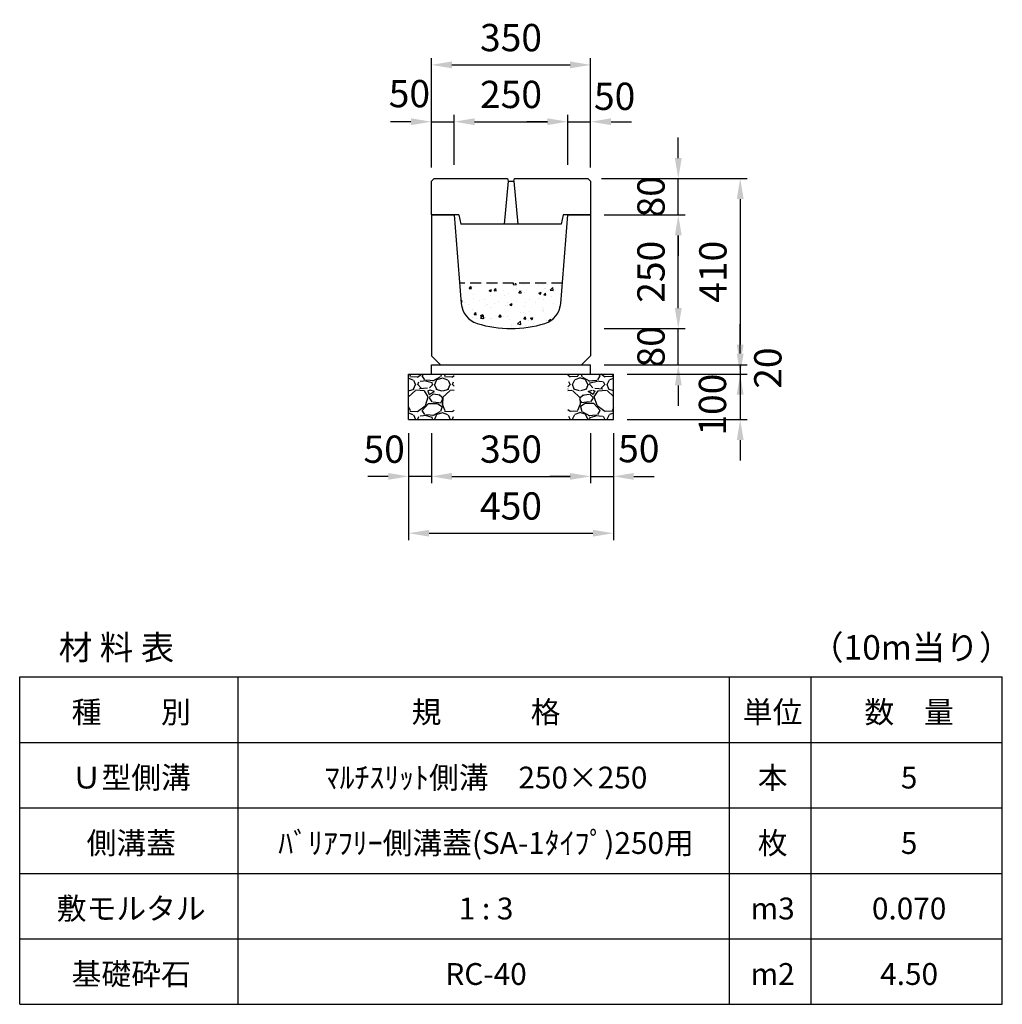
# Model space of a CAD drawing. Extents: x 0 to 17960, y 0 to 10134.
# Drawn here: x 0 to 2160, y 7644 to 9809 of the extents above; entities that cross this region are included whole.
import ezdxf

# ---------------------------------------------------------------- set-up
doc = ezdxf.new("R2010")
doc.units = 0
doc.header["$LTSCALE"] = 0.5
doc.linetypes.add('HIDDEN2', pattern=[4.7625, 3.175, -1.5875])
doc.layers.get('0').update_dxf_attribs({"linetype": 'CONTINUOUS'})
doc.layers.get('DEFPOINTS').update_dxf_attribs({"linetype": 'CONTINUOUS'})
doc.layers.add('寸法引出', color=2, linetype='CONTINUOUS')
doc.layers.add('鉄筋', color=4, linetype='CONTINUOUS')
doc.styles.add('SANWA', font='txt')
doc.dimstyles.new('SANWA', dxfattribs={"dimscale": 0, "dimtxt": 2, "dimasz": 1.5, "dimexe": 0.5, "dimexo": 1, "dimgap": 1, "dimtad": 1, "dimdec": 4, "dimdsep": 46, "dimtxsty": 'SANWA', "dimcen": 0, "dimclrd": 2, "dimclre": 2, "dimclrt": 2, "dimadec": 0, "dimazin": 0, "dimtfac": 1, "dimtdec": 4, "dimtix": 1, "dimtmove": 0, "dimatfit": 3, "dimfxl": 0, "dimtolj": 1, "dimtzin": 0, "dimarcsym": 0})

# ---------------------------------------------------------------- blocks, each defined once
blk = doc.blocks.new('*D61')
at = {"layer": 'DEFPOINTS', "color": 0}
for p in [(905, 8930), (1255, 8930), (1255, 8805)]:
    blk.add_point(p, dxfattribs=at)
at = {"layer": '寸法引出', "lineweight": -2}
for p, q in [((905, 8900), (905, 8790)), ((1255, 8900), (1255, 8790)), ((950, 8805), (1210, 8805))]:
    blk.add_line(p, q, dxfattribs=at)
at = {"layer": '寸法引出'}
for points in [[(950, 8812.5), (950, 8797.5), (905, 8805)], [(1210, 8812.5), (1210, 8797.5), (1255, 8805)]]:
    blk.add_solid(points, dxfattribs=at)
at = {"layer": '寸法引出', "insert": (1080, 8865), "char_height": 60, "attachment_point": 5, "style": 'SANWA'}
blk.add_mtext('\\A1;350', dxfattribs=at)
blk = doc.blocks.new('*D62')
at = {"layer": 'DEFPOINTS', "color": 0}
for p in [(1255, 8930), (1305, 8930), (1305, 8805)]:
    blk.add_point(p, dxfattribs=at)
at = {"layer": '寸法引出', "lineweight": -2}
for p, q in [((1255, 8900), (1255, 8790)), ((1305, 8900), (1305, 8790)), ((1210, 8805), (1165, 8805)), ((1255, 8805), (1305, 8805)), ((1350, 8805), (1395, 8805))]:
    blk.add_line(p, q, dxfattribs=at)
at = {"layer": '寸法引出'}
for points in [[(1210, 8812.5), (1210, 8797.5), (1255, 8805)], [(1350, 8812.5), (1350, 8797.5), (1305, 8805)]]:
    blk.add_solid(points, dxfattribs=at)
at = {"layer": '寸法引出', "insert": (1361, 8866.1), "char_height": 60, "attachment_point": 5, "style": 'SANWA'}
blk.add_mtext('\\A1;50', dxfattribs=at)
blk = doc.blocks.new('*D59')
at = {"layer": 'DEFPOINTS', "color": 0}
for p in [(855, 8930), (905, 8930), (855, 8805)]:
    blk.add_point(p, dxfattribs=at)
at = {"layer": '寸法引出', "lineweight": -2}
for p, q in [((855, 8900), (855, 8790)), ((905, 8900), (905, 8790)), ((810, 8805), (765, 8805)), ((905, 8805), (855, 8805)), ((950, 8805), (995, 8805))]:
    blk.add_line(p, q, dxfattribs=at)
at = {"layer": '寸法引出'}
for points in [[(810, 8812.5), (810, 8797.5), (855, 8805)], [(950, 8812.5), (950, 8797.5), (905, 8805)]]:
    blk.add_solid(points, dxfattribs=at)
at = {"layer": '寸法引出', "insert": (801.2, 8864.8), "char_height": 60, "attachment_point": 5, "style": 'SANWA'}
blk.add_mtext('\\A1;50', dxfattribs=at)
blk = doc.blocks.new('*D60')
at = {"layer": 'DEFPOINTS', "color": 0}
for p in [(855, 8930), (1305, 8930), (1305, 8680)]:
    blk.add_point(p, dxfattribs=at)
at = {"layer": '寸法引出', "lineweight": -2}
for p, q in [((855, 8900), (855, 8665)), ((1305, 8900), (1305, 8665)), ((900, 8680), (1260, 8680))]:
    blk.add_line(p, q, dxfattribs=at)
at = {"layer": '寸法引出'}
for points in [[(900, 8687.5), (900, 8672.5), (855, 8680)], [(1260, 8687.5), (1260, 8672.5), (1305, 8680)]]:
    blk.add_solid(points, dxfattribs=at)
at = {"layer": '寸法引出', "insert": (1080, 8740), "char_height": 60, "attachment_point": 5, "style": 'SANWA'}
blk.add_mtext('\\A1;450', dxfattribs=at)
blk = doc.blocks.new('*D63')
at = {"layer": 'DEFPOINTS', "color": 0}
for p in [(1305, 9030), (1305, 8930), (1583.8, 8930)]:
    blk.add_point(p, dxfattribs=at)
at = {"layer": '寸法引出', "lineweight": -2}
for p, q in [((1583.8, 9075), (1583.8, 9120)), ((1335, 9030), (1598.8, 9030)), ((1583.8, 9030), (1583.8, 8930)), ((1335, 8930), (1598.8, 8930)), ((1583.8, 8885), (1583.8, 8840))]:
    blk.add_line(p, q, dxfattribs=at)
at = {"layer": '寸法引出'}
for points in [[(1576.3, 9075), (1591.3, 9075), (1583.8, 9030)], [(1576.3, 8885), (1591.3, 8885), (1583.8, 8930)]]:
    blk.add_solid(points, dxfattribs=at)
at = {"layer": '寸法引出', "insert": (1522.9, 8962.8), "char_height": 60, "attachment_point": 5, "rotation": 90, "style": 'SANWA'}
blk.add_mtext('\\A1;100', dxfattribs=at)
blk = doc.blocks.new('*D64')
at = {"layer": 'DEFPOINTS', "color": 0}
for p in [(1255, 9050), (1305, 9030), (1583.8, 9030)]:
    blk.add_point(p, dxfattribs=at)
at = {"layer": '寸法引出', "lineweight": -2}
for p, q in [((1583.8, 9095), (1583.8, 9140)), ((1285, 9050), (1598.8, 9050)), ((1335, 9030), (1598.8, 9030)), ((1583.8, 9050), (1583.8, 9030)), ((1583.8, 8985), (1583.8, 8940))]:
    blk.add_line(p, q, dxfattribs=at)
at = {"layer": '寸法引出'}
for points in [[(1576.3, 9095), (1591.3, 9095), (1583.8, 9050)], [(1576.3, 8985), (1591.3, 8985), (1583.8, 9030)]]:
    blk.add_solid(points, dxfattribs=at)
at = {"layer": '寸法引出', "insert": (1644.6, 9043.1), "char_height": 60, "attachment_point": 5, "rotation": 90, "style": 'SANWA'}
blk.add_mtext('\\A1;20', dxfattribs=at)
blk = doc.blocks.new('*D278')
at = {"layer": 'DEFPOINTS', "color": 0}
for p in [(955, 9585), (905, 9454), (955, 9460)]:
    blk.add_point(p, dxfattribs=at)
at = {"layer": '寸法引出', "lineweight": -2}
for p, q in [((905, 9484), (905, 9600)), ((955, 9490), (955, 9600)), ((860, 9585), (815, 9585)), ((905, 9585), (955, 9585)), ((1000, 9585), (1045, 9585))]:
    blk.add_line(p, q, dxfattribs=at)
at = {"layer": '寸法引出'}
for points in [[(860, 9592.5), (860, 9577.5), (905, 9585)], [(1000, 9592.5), (1000, 9577.5), (955, 9585)]]:
    blk.add_solid(points, dxfattribs=at)
at = {"layer": '寸法引出', "insert": (856.7, 9646.8), "char_height": 60, "attachment_point": 5, "style": 'SANWA'}
blk.add_mtext('\\A1;50', dxfattribs=at)
blk = doc.blocks.new('*D279')
at = {"layer": 'DEFPOINTS', "color": 0}
for p in [(1205, 9585), (955, 9460), (1205, 9460)]:
    blk.add_point(p, dxfattribs=at)
at = {"layer": '寸法引出', "lineweight": -2}
for p, q in [((955, 9490), (955, 9600)), ((1205, 9490), (1205, 9600)), ((1000, 9585), (1160, 9585))]:
    blk.add_line(p, q, dxfattribs=at)
at = {"layer": '寸法引出'}
for points in [[(1000, 9592.5), (1000, 9577.5), (955, 9585)], [(1160, 9592.5), (1160, 9577.5), (1205, 9585)]]:
    blk.add_solid(points, dxfattribs=at)
at = {"layer": '寸法引出', "insert": (1080, 9645), "char_height": 60, "attachment_point": 5, "style": 'SANWA'}
blk.add_mtext('\\A1;250', dxfattribs=at)
blk = doc.blocks.new('*D280')
at = {"layer": 'DEFPOINTS', "color": 0}
for p in [(1255, 9585), (1205, 9460), (1255, 9454)]:
    blk.add_point(p, dxfattribs=at)
at = {"layer": '寸法引出', "lineweight": -2}
for p, q in [((1205, 9490), (1205, 9600)), ((1255, 9484), (1255, 9600)), ((1160, 9585), (1115, 9585)), ((1205, 9585), (1255, 9585)), ((1300, 9585), (1345, 9585))]:
    blk.add_line(p, q, dxfattribs=at)
at = {"layer": '寸法引出'}
for points in [[(1160, 9592.5), (1160, 9577.5), (1205, 9585)], [(1300, 9592.5), (1300, 9577.5), (1255, 9585)]]:
    blk.add_solid(points, dxfattribs=at)
at = {"layer": '寸法引出', "insert": (1307.8, 9640.9), "char_height": 60, "attachment_point": 5, "style": 'SANWA'}
blk.add_mtext('\\A1;50', dxfattribs=at)
blk = doc.blocks.new('*D281')
at = {"layer": 'DEFPOINTS', "color": 0}
for p in [(1255, 9710), (905, 9454), (1255, 9454)]:
    blk.add_point(p, dxfattribs=at)
at = {"layer": '寸法引出', "lineweight": -2}
for p, q in [((905, 9484), (905, 9725)), ((1255, 9484), (1255, 9725)), ((950, 9710), (1210, 9710))]:
    blk.add_line(p, q, dxfattribs=at)
at = {"layer": '寸法引出'}
for points in [[(950, 9717.5), (950, 9702.5), (905, 9710)], [(1210, 9717.5), (1210, 9702.5), (1255, 9710)]]:
    blk.add_solid(points, dxfattribs=at)
at = {"layer": '寸法引出', "insert": (1080, 9770), "char_height": 60, "attachment_point": 5, "style": 'SANWA'}
blk.add_mtext('\\A1;350', dxfattribs=at)
blk = doc.blocks.new('*D282')
at = {"layer": 'DEFPOINTS', "color": 0}
for p in [(1255, 9130), (1447.7, 9130), (1255, 9050)]:
    blk.add_point(p, dxfattribs=at)
at = {"layer": '寸法引出', "lineweight": -2}
for p, q in [((1447.7, 9175), (1447.7, 9220)), ((1285, 9130), (1462.7, 9130)), ((1447.7, 9050), (1447.7, 9130)), ((1285, 9050), (1462.7, 9050)), ((1447.7, 9005), (1447.7, 8960))]:
    blk.add_line(p, q, dxfattribs=at)
at = {"layer": '寸法引出'}
for points in [[(1440.2, 9175), (1455.2, 9175), (1447.7, 9130)], [(1440.2, 9005), (1455.2, 9005), (1447.7, 9050)]]:
    blk.add_solid(points, dxfattribs=at)
at = {"layer": '寸法引出', "insert": (1387.7, 9090), "char_height": 60, "attachment_point": 5, "rotation": 90, "style": 'SANWA'}
blk.add_mtext('\\A1;80', dxfattribs=at)
blk = doc.blocks.new('*D283')
at = {"layer": 'DEFPOINTS', "color": 0}
for p in [(1255, 9380), (1447.7, 9380), (1255, 9130)]:
    blk.add_point(p, dxfattribs=at)
at = {"layer": '寸法引出', "lineweight": -2}
for p, q in [((1285, 9380), (1462.7, 9380)), ((1447.7, 9175), (1447.7, 9335)), ((1285, 9130), (1462.7, 9130))]:
    blk.add_line(p, q, dxfattribs=at)
at = {"layer": '寸法引出'}
for points in [[(1440.2, 9335), (1455.2, 9335), (1447.7, 9380)], [(1440.2, 9175), (1455.2, 9175), (1447.7, 9130)]]:
    blk.add_solid(points, dxfattribs=at)
at = {"layer": '寸法引出', "insert": (1387.7, 9255), "char_height": 60, "attachment_point": 5, "rotation": 90, "style": 'SANWA'}
blk.add_mtext('\\A1;250', dxfattribs=at)
blk = doc.blocks.new('*D284')
at = {"layer": 'DEFPOINTS', "color": 0}
for p in [(1249, 9460), (1447.7, 9460), (1255, 9380)]:
    blk.add_point(p, dxfattribs=at)
at = {"layer": '寸法引出', "lineweight": -2}
for p, q in [((1447.7, 9505), (1447.7, 9550)), ((1279, 9460), (1462.7, 9460)), ((1447.7, 9380), (1447.7, 9460)), ((1285, 9380), (1462.7, 9380)), ((1447.7, 9335), (1447.7, 9290))]:
    blk.add_line(p, q, dxfattribs=at)
at = {"layer": '寸法引出'}
for points in [[(1440.2, 9505), (1455.2, 9505), (1447.7, 9460)], [(1440.2, 9335), (1455.2, 9335), (1447.7, 9380)]]:
    blk.add_solid(points, dxfattribs=at)
at = {"layer": '寸法引出', "insert": (1387.7, 9420), "char_height": 60, "attachment_point": 5, "rotation": 90, "style": 'SANWA'}
blk.add_mtext('\\A1;80', dxfattribs=at)
blk = doc.blocks.new('*D285')
at = {"layer": 'DEFPOINTS', "color": 0}
for p in [(1249, 9460), (1255, 9050), (1583.8, 9050)]:
    blk.add_point(p, dxfattribs=at)
at = {"layer": '寸法引出', "lineweight": -2}
for p, q in [((1279, 9460), (1598.8, 9460)), ((1583.8, 9415), (1583.8, 9095)), ((1285, 9050), (1598.8, 9050))]:
    blk.add_line(p, q, dxfattribs=at)
at = {"layer": '寸法引出'}
for points in [[(1576.3, 9415), (1591.3, 9415), (1583.8, 9460)], [(1576.3, 9095), (1591.3, 9095), (1583.8, 9050)]]:
    blk.add_solid(points, dxfattribs=at)
at = {"layer": '寸法引出', "insert": (1523.8, 9255), "char_height": 60, "attachment_point": 5, "rotation": 90, "style": 'SANWA'}
blk.add_mtext('\\A1;410', dxfattribs=at)

msp = doc.modelspace()

# ---------------------------------------------------------------- hatches: boundary and pattern name
at = {"layer": '鉄筋'}
h = msp.add_hatch(dxfattribs=at)
h.set_pattern_fill('AR-CONC', color=256, scale=0.3)
h.paths.add_polyline_path([(1189.40713, 9185.08907), (1193, 9230), (967, 9230), (970.59287, 9185.08907, 0.3062014472), (1005.54205, 9141.34541, 0.1523733804), (1154.45795, 9141.34541, 0.3062014472)])
h = msp.add_hatch(dxfattribs=at)
h.set_pattern_fill('GRAVEL', color=256, scale=3, style=0)
h.set_pattern_definition([(228.0128, (-1073.886, 1996.2), (-609.600518, -685.8008427), [10.2516, -1014.915]), (184.9697, (-1080.744, 1988.58), (914.4014792, 76.1994623), [17.59215, -1741.62]), (132.5104, (-1098.27, 1987.056), (761.9994455, -838.2008188), [12.40446, -1228.041]), (267.2737, (-1127.988, 1968.006), (76.1996691, 1523.9995096), [16.02015, -1585.992]), (292.8337, (-1128.75, 1952.004), (-381.0010817, 914.4005199), [15.709, -1555.194]), (357.2737, (-1122.654, 1937.526), (-1523.9995096, 76.1996691), [16.02015, -1585.992]), (37.6942, (-1106.652, 1936.764), (-990.6006258, -761.9993207), [21.1858, -2097.393]), (72.2553, (-1089.888, 1949.718), (533.401067, 1676.4004862), [20.0016, -1980.159]), (121.4296, (-1083.792, 1968.768), (-609.600157, 990.5988348), [16.0744, -1591.365]), (175.2364, (-1092.174, 1982.484), (838.1993416, -76.199285), [18.3514, -899.217]), (222.3974, (-1110.462, 1984.008), (-914.4000275, -838.1989095), [23.73234, -2349.504]), (138.8141, (-1052.55, 1967.244), (-533.39966, 457.199297), [8.10015, -801.918]), (171.4692, (-1058.646, 1972.578), (990.5984879, -152.400384), [15.41046, -1525.638]), (225, (-1073.886, 1974.864), (-2e-14, -76.19995), [10.7763, -96.9867]), (203.1986, (-1079.22, 1984.008), (381.001285, 152.400668), [5.8032, -574.518]), (291.8014, (-1084.554, 1981.722), (-76.200053, 228.600147), [8.207, -402.144]), (30.9638, (-1081.506, 1974.102), (228.599759, 152.400119), [13.3296, -430.989]), (161.5651, (-1070.076, 1980.96), (152.40007, -76.19989), [9.6386, -231.327]), (16.3895, (-1128.75, 1981.722), (762.0004204, 228.5995245), [13.50264, -1336.764]), (70.3462, (-1115.796, 1985.532), (-304.7991507, -838.1988147), [11.328, -1121.466]), (293.1986, (-1070.076, 1996.2), (-152.400668, 381.001285), [11.6064, -568.716]), (343.6105, (-1065.504, 1985.532), (-762.0004204, 228.5995245), [13.50264, -1336.764]), (339.444, (-1128.75, 1934.478), (-381.000473, 152.399815), [13.02105, -638.031]), (294.7751, (-1116.558, 1929.906), (-380.999112, 838.1996108), [10.91016, -1080.108]), (66.8014, (-1069.314, 1920), (152.400668, 381.001285), [11.6064, -568.716]), (17.354, (-1064.742, 1930.668), (-990.6000535, -304.7995403), [12.7735, -1264.572]), (69.444, (-1106.652, 1920), (-152.399815, -381.000473), [6.51054, -644.544]), (101.3099, (-1073.886, 1920), (-76.199624, 304.799024), [3.88545, -384.66]), (165.9638, (-1074.648, 1923.81), (228.60016, -76.19987), [15.709, -298.4715]), (186.009, (-1089.888, 1927.62), (761.9988763, 76.199822), [14.558, -1441.242]), (303.6901, (-1081.506, 1967.244), (-76.200026, 152.39985), [10.9897, -263.7534]), (353.1572, (-1075.41, 1958.1), (1295.4005357, -152.4006825), [19.1867, -1899.48]), (60.9454, (-1056.36, 1955.814), (-304.799291, -533.398728), [7.84524, -776.682]), (90, (-1052.55, 1962.67), (-76.2, 76.2), [4.572, -71.628]), (120.2564, (-1091.412, 1929.906), (304.799354, -533.399731), [10.586, -1048.017]), (48.0128, (-1096.746, 1939.05), (609.600518, 685.8008427), [20.5033, -1004.664]), (0, (-1083.03, 1954.29), (76.2, 76.2), [19.812, -56.388]), (325.3048, (-1063.218, 1954.29), (-761.9986797, 533.4000507), [12.0483, -1192.779]), (254.0546, (-1053.312, 1947.432), (-76.200194, -304.800726), [11.0949, -543.651]), (207.646, (-1056.36, 1936.764), (-1447.7994915, -762.0004792), [18.06435, -1788.375]), (175.4261, (-1072.362, 1928.382), (-990.6002281, 76.1996313), [19.1109, -1891.974]), (175.4261, (-1072.362, 1928.382), (-990.6002281, 76.1996313), [19.1109, -1891.974])])
h.paths.add_polyline_path([(955, 9030), (855, 9030), (855, 8930), (955, 8930)])
h = msp.add_hatch(dxfattribs=at)
h.set_pattern_fill('GRAVEL', color=256, scale=3, style=0)
h.set_pattern_definition([(311.9872, (3233.886, 1996.2), (609.600518, -685.8008427), [10.2516, -1014.915]), (355.0303, (3240.744, 1988.58), (-914.4014792, 76.1994623), [17.59215, -1741.62]), (47.4896, (3258.27, 1987.056), (-761.9994455, -838.2008188), [12.40446, -1228.041]), (272.7263, (3287.988, 1968.006), (-76.1996691, 1523.9995096), [16.02015, -1585.992]), (247.1663, (3288.75, 1952.004), (381.0010817, 914.4005199), [15.709, -1555.194]), (182.7263, (3282.654, 1937.526), (1523.9995096, 76.1996691), [16.02015, -1585.992]), (142.3058, (3266.652, 1936.764), (990.6006258, -761.9993207), [21.1858, -2097.393]), (107.7447, (3249.888, 1949.718), (-533.401067, 1676.4004862), [20.0016, -1980.159]), (58.5704, (3243.792, 1968.768), (609.600157, 990.5988348), [16.0744, -1591.365]), (4.7636, (3252.174, 1982.484), (-838.1993416, -76.199285), [18.3514, -899.217]), (317.6026, (3270.462, 1984.008), (914.4000275, -838.1989095), [23.73234, -2349.504]), (41.1859, (3212.55, 1967.244), (533.39966, 457.199297), [8.10015, -801.918]), (8.5308, (3218.646, 1972.578), (-990.5984879, -152.400384), [15.41046, -1525.638]), (315, (3233.886, 1974.864), (2e-14, -76.19995), [10.7763, -96.9867]), (336.8014, (3239.22, 1984.008), (-381.001285, 152.400668), [5.8032, -574.518]), (248.1986, (3244.554, 1981.722), (76.200053, 228.600147), [8.207, -402.144]), (149.0362, (3241.506, 1974.102), (-228.599759, 152.400119), [13.3296, -430.989]), (18.4349, (3230.076, 1980.96), (-152.40007, -76.19989), [9.6386, -231.327]), (163.6105, (3288.75, 1981.722), (-762.0004204, 228.5995245), [13.50264, -1336.764]), (109.6538, (3275.796, 1985.532), (304.7991507, -838.1988147), [11.328, -1121.466]), (246.8014, (3230.076, 1996.2), (152.400668, 381.001285), [11.6064, -568.716]), (196.3895, (3225.504, 1985.532), (762.0004204, 228.5995245), [13.50264, -1336.764]), (200.556, (3288.75, 1934.478), (381.000473, 152.399815), [13.02105, -638.031]), (245.2249, (3276.558, 1929.906), (380.999112, 838.1996108), [10.91016, -1080.108]), (113.1986, (3229.314, 1920), (-152.400668, 381.001285), [11.6064, -568.716]), (162.646, (3224.742, 1930.668), (990.6000535, -304.7995403), [12.7735, -1264.572]), (110.556, (3266.652, 1920), (152.399815, -381.000473), [6.51054, -644.544]), (78.6901, (3233.886, 1920), (76.199624, 304.799024), [3.88545, -384.66]), (14.0362, (3234.648, 1923.81), (-228.60016, -76.19987), [15.709, -298.4715]), (353.991, (3249.888, 1927.62), (-761.9988763, 76.199822), [14.558, -1441.242]), (236.3099, (3241.506, 1967.244), (76.200026, 152.39985), [10.9897, -263.7534]), (186.8428, (3235.41, 1958.1), (-1295.4005357, -152.4006825), [19.1867, -1899.48]), (119.0546, (3216.36, 1955.814), (304.799291, -533.398728), [7.84524, -776.682]), (90, (3212.55, 1962.67), (76.2, 76.2), [4.572, -71.628]), (59.7436, (3251.412, 1929.906), (-304.799354, -533.399731), [10.586, -1048.017]), (131.9872, (3256.746, 1939.05), (-609.600518, 685.8008427), [20.5033, -1004.664]), (180, (3243.03, 1954.29), (-76.2, 76.2), [19.812, -56.388]), (214.6952, (3223.218, 1954.29), (761.9986797, 533.4000507), [12.0483, -1192.779]), (285.9454, (3213.312, 1947.432), (76.200194, -304.800726), [11.0949, -543.651]), (332.354, (3216.36, 1936.764), (1447.7994915, -762.0004792), [18.06435, -1788.375]), (4.5739, (3232.362, 1928.382), (990.6002281, 76.1996313), [19.1109, -1891.974]), (4.5739, (3232.362, 1928.382), (990.6002281, 76.1996313), [19.1109, -1891.974])])
h.paths.add_polyline_path([(1205, 9030), (1305, 9030), (1305, 8930), (1205, 8930)])

# ---------------------------------------------------------------- linework, layer by layer
at = {"ltscale": 15}
for p, q in [((905, 9454), (911, 9460)), ((905, 9380), (905, 9454)), ((911, 9460), (1072.5, 9460)), ((1073.5, 9454), (1065, 9360)), ((1072.5, 9460), (1073.5, 9454)), ((1073.5, 9454), (1086.5, 9454)), ((1086.5, 9454), (1087.5, 9460)), ((1086.5, 9454), (1095, 9360)), ((1087.5, 9460), (1249, 9460)), ((1249, 9460), (1255, 9454)), ((1255, 9454), (1255, 9380)), ((965, 9380), (905, 9380)), ((965, 9380), (970, 9360)), ((1195, 9380), (1190, 9360)), ((1255, 9380), (1195, 9380)), ((1190, 9360), (970, 9360)), ((855, 9030), (1305, 9030)), ((905, 9050), (1255, 9050)), ((855, 8930), (1305, 8930))]:
    msp.add_line(p, q, dxfattribs=at)
at = {"ltscale": 25}
for p, q in [((905, 9380), (905, 9070)), ((905, 9380), (955, 9380)), ((955, 9380), (970.59287, 9185.08907)), ((1189.40713, 9185.08907), (1205, 9380)), ((1205, 9380), (1255, 9380)), ((1255, 9380), (1255, 9070)), ((905, 9070), (925, 9050)), ((1235, 9050), (1255, 9070))]:
    msp.add_line(p, q, dxfattribs=at)
at = {"linetype": 'HIDDEN2', "ltscale": 15}
msp.add_line((1193, 9230), (967, 9230), dxfattribs=at)
for p, q in [((855, 8930), (855, 9030)), ((905, 9030), (905, 9050)), ((1255, 9030), (1255, 9050)), ((1305, 8930), (1305, 9030)), ((0, 7644), (0, 8364)), ((480, 7644), (480, 8364)), ((1560, 7644), (1560, 8364)), ((1740, 7644), (1740, 8364)), ((2160, 7644), (2160, 8364))]:
    msp.add_line(p, q)
at = {"color": 0}
for p, q in [((0, 8364), (2160, 8364)), ((0, 8220), (2160, 8220)), ((0, 8076), (2160, 8076)), ((0, 7932), (2160, 7932)), ((0, 7788), (2160, 7788)), ((0, 7644), (2160, 7644))]:
    msp.add_line(p, q, dxfattribs=at)
at = {"ltscale": 25}
for centre, radius, start, end in [((1020.43364, 9189.07633), 50, 184.57392126, 252.67257713), ((1139.56636, 9189.07633), 50, 287.32742287, 355.42607874), ((1080, 9380), 250, 252.67257713, 287.32742287)]:
    msp.add_arc(centre, radius, start, end, dxfattribs=at)
at = {"layer": 'DEFPOINTS', "color": 0, "linetype": 'ByBlock', "ltscale": 15}
for p in [(1255, 9442), (1255, 9442), (1255, 9442), (1255, 9404), (1255, 9404), (1255, 9404)]:
    msp.add_point(p, dxfattribs=at)
at = {"layer": '寸法引出', "ltscale": 15}
msp.add_point((1255, 9380), dxfattribs=at)
msp.add_point((1255, 9380), dxfattribs=at)

# ---------------------------------------------------------------- texts
at = {"attachment_point": 5, "style": 'SANWA'}
for s, insert, char_height in [('\\A1;材 料 表', (212.73384, 8428.87455), 54), ('\\A1;（10m当り）', (1959.92398, 8428.87455), 54), ('\\A1;種\u3000\u3000別', (245.18167, 8286.64221), 48), ('\\A1;規\u3000\u3000\u3000格', (1025.18167, 8286.64221), 48), ('\\A1;単位', (1655.18167, 8286.64221), 48), ('\\A1;数\u3000量', (1955.18167, 8286.64221), 48), ('\\A1;Ｕ型側溝', (245.18167, 8142.64221), 48), ('\\A1;ﾏﾙﾁｽﾘｯﾄ側溝\u3000250×250', (1025.18167, 8142.64221), 48), ('\\A1;本', (1655.18167, 8142.64221), 48), ('\\A1;5', (1955.18167, 8142.64221), 48), ('\\A1;側溝蓋', (245.18167, 7998.64221), 48), ('\\A1;ﾊﾞﾘｱﾌﾘｰ側溝蓋(SA-1ﾀｲﾌﾟ)250用', (1025.18167, 7998.64221), 48), ('\\A1;枚', (1655.18167, 7998.64221), 48), ('\\A1;5', (1955.18167, 7998.64221), 48), ('\\A1;敷モルタル', (245.18167, 7854.64221), 48), ('\\A1;1 : 3', (1025.18167, 7854.64221), 48), ('\\A1;m3', (1655.18167, 7854.64221), 48), ('\\A1;0.070', (1955.18167, 7854.64221), 48), ('\\A1;基礎砕石', (245.18167, 7710.64221), 48), ('\\A1;RC-40', (1025.18167, 7710.64221), 48), ('\\A1;m2', (1655.18167, 7710.64221), 48), ('\\A1;4.50', (1955.18167, 7710.64221), 48)]:
    msp.add_mtext(s, dxfattribs=dict(at, insert=insert, char_height=char_height))

# ---------------------------------------------------------------- dimensions: what is measured, and where the dimension line sits
at = {"layer": '寸法引出'}
for base, p1, p2, picture, middle in [((1255, 9710), (905, 9454), (1255, 9454), '*D281', (1080, 9770)), ((1205, 9585), (955, 9460), (1205, 9460), '*D279', (1080, 9645)), ((1305, 8680), (855, 8930), (1305, 8930), '*D60', (1080, 8740)), ((1255, 8805), (905, 8930), (1255, 8930), '*D61', (1080, 8865))]:
    dim = msp.add_linear_dim(base=base, p1=p1, p2=p2, dimstyle='SANWA', override={"dimscale": 30, "dimclrd": 256, "dimclre": 256, "dimclrt": 256, "dimtmove": 2}, dxfattribs=at)
    dim.commit()
    dim.dimension.update_dxf_attribs({"geometry": picture, "text_midpoint": middle})
for base, p1, p2, picture, middle in [((955, 9585), (905, 9454), (955, 9460), '*D278', (856.68265, 9646.81991)), ((1255, 9585), (1205, 9460), (1255, 9454), '*D280', (1307.80247, 9640.86338)), ((855, 8805), (905, 8930), (855, 8930), '*D59', (801.19369, 8864.76026)), ((1305, 8805), (1255, 8930), (1305, 8930), '*D62', (1361.01172, 8866.11283))]:
    dim = msp.add_linear_dim(base=base, p1=p1, p2=p2, dimstyle='SANWA', override={"dimscale": 30, "dimclrd": 256, "dimclre": 256, "dimclrt": 256, "dimtmove": 2}, dxfattribs=at)
    dim.commit()
    dim.dimension.update_dxf_attribs({"geometry": picture, "text_midpoint": middle, "dimtype": 160})
for base, p1, p2, picture, middle in [((1447.73692, 9460), (1255, 9380), (1249, 9460), '*D284', (1387.73692, 9420)), ((1583.79816, 9050), (1249, 9460), (1255, 9050), '*D285', (1523.79816, 9255)), ((1447.73692, 9380), (1255, 9130), (1255, 9380), '*D283', (1387.73692, 9255)), ((1447.73692, 9130), (1255, 9050), (1255, 9130), '*D282', (1387.73692, 9090))]:
    dim = msp.add_linear_dim(base=base, p1=p1, p2=p2, angle=90, dimstyle='SANWA', override={"dimscale": 30, "dimclrd": 256, "dimclre": 256, "dimclrt": 256, "dimtmove": 2}, dxfattribs=at)
    dim.commit()
    dim.dimension.update_dxf_attribs({"geometry": picture, "text_midpoint": middle})
for base, p1, p2, picture, middle in [((1583.79816, 9030), (1255, 9050), (1305, 9030), '*D64', (1644.58059, 9043.0747)), ((1583.79816, 8930), (1305, 9030), (1305, 8930), '*D63', (1522.89123, 8962.84421))]:
    dim = msp.add_linear_dim(base=base, p1=p1, p2=p2, angle=90, dimstyle='SANWA', override={"dimscale": 30, "dimclrd": 256, "dimclre": 256, "dimclrt": 256, "dimtmove": 2}, dxfattribs=at)
    dim.commit()
    dim.dimension.update_dxf_attribs({"geometry": picture, "text_midpoint": middle, "dimtype": 160})

doc.saveas('drawing.dxf')
